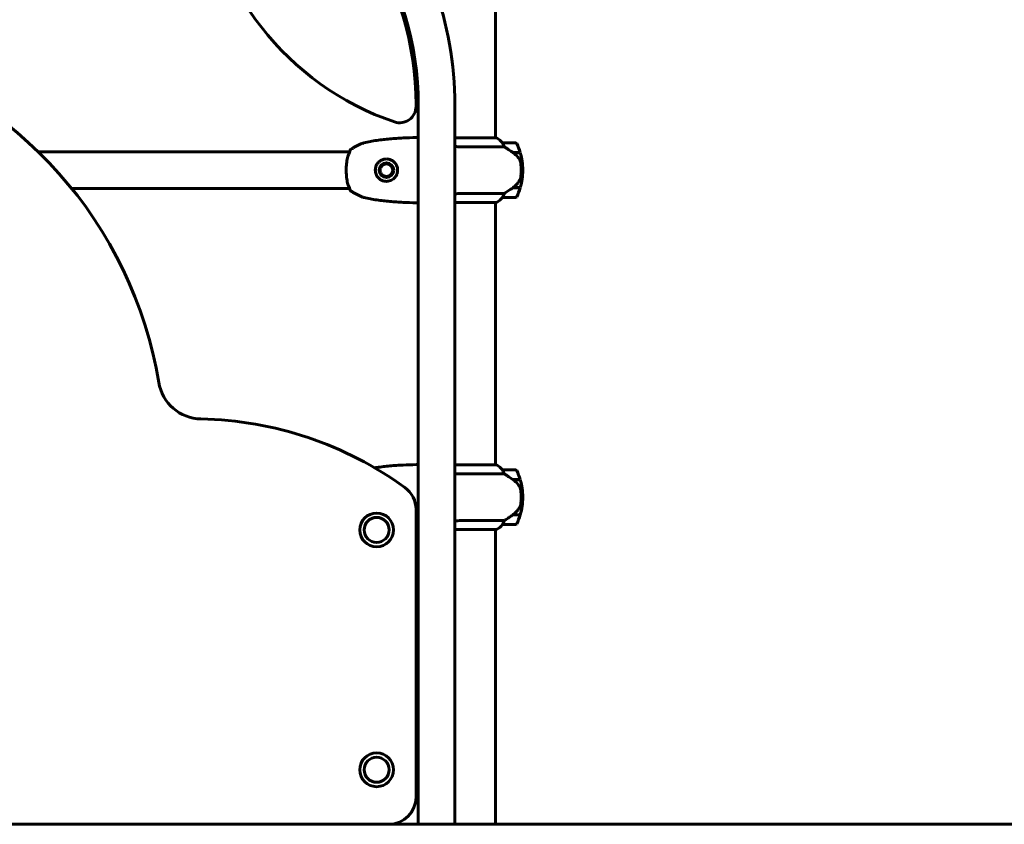
# Model space of a CAD drawing. Units: millimetres. Extents: x 6139 to 17580, y 1473 to 17548.
# Drawn here: x 11779 to 12683, y 14201 to 14939 of the extents above; entities that cross this region are included whole.
import ezdxf

# ---------------------------------------------------------------- set-up
doc = ezdxf.new("R2010")
doc.units = ezdxf.units.MM
doc.header["$LTSCALE"] = 100
doc.layers.add('Widoczne (ISO)', color=7, linetype='Continuous', lineweight=60)
doc.layers.add('Wymiar (ISO)', color=7, linetype='Continuous', lineweight=18, true_color=0x00803f)
doc.styles.add('Tekst etykiety (ISO)', font='tahoma.ttf')
doc.dimstyles.new('Domyślne (ISO)', dxfattribs={"dimscale": 100, "dimtxt": 3.5, "dimasz": 2.5, "dimexe": 3.175, "dimexo": 0, "dimgap": 0.762, "dimtad": 1, "dimtoh": 1, "dimdec": 0, "dimrnd": 1e-08, "dimzin": 0, "dimtxsty": 'Tekst etykiety (ISO)', "dimcen": 0.09, "dimdle": 10, "dimclrd": 256, "dimclre": 256, "dimclrt": 256, "dimadec": 0, "dimazin": 0, "dimtfac": 0.714286, "dimtdec": 0, "dimtmove": 0, "dimatfit": 3, "dimfxl": 1, "dimtolj": 1, "dimtzin": 0, "dimlwd": -1, "dimlwe": -1, "dimarcsym": 0})

# ---------------------------------------------------------------- blocks, each defined once
blk = doc.blocks.new('*D4')
at = {"layer": 'Defpoints', "color": 0, "transparency": 16777216}
for p in [(12185.59, 17547.55), (16659.41, 17547.55), (16369.69, 14200.55)]:
    blk.add_point(p, dxfattribs=at)
at = {"layer": 'Wymiar (ISO)', "transparency": 16777216}
for p, q in [((12185.59, 17547.55), (16976.91, 17547.55)), ((16659.41, 14450.55), (16659.41, 17297.55)), ((16369.69, 14200.55), (16976.91, 14200.55))]:
    blk.add_line(p, q, dxfattribs=at)
for points in [[(16617.74, 17297.55), (16701.07, 17297.55), (16659.41, 17547.55)], [(16617.74, 14450.55), (16701.07, 14450.55), (16659.41, 14200.55)]]:
    blk.add_solid(points, dxfattribs=at)
at = {"layer": 'Wymiar (ISO)', "transparency": 16777216, "insert": (16218.63, 15874.05), "char_height": 350, "attachment_point": 2, "rotation": 90, "style": 'Tekst etykiety (ISO)'}
blk.add_mtext('\\A1;3347', dxfattribs=at)
blk = doc.blocks.new('*D5')
at = {"layer": 'Defpoints', "color": 0, "transparency": 16777216}
for p in [(12080.95, 15430.7), (13715.7, 14200.55), (15657.04, 14200.55)]:
    blk.add_point(p, dxfattribs=at)
at = {"layer": 'Wymiar (ISO)', "transparency": 16777216}
for p, q in [((12080.95, 15430.7), (15974.54, 15430.7)), ((15657.04, 15180.7), (15657.04, 14450.55)), ((13715.7, 14200.55), (15974.54, 14200.55))]:
    blk.add_line(p, q, dxfattribs=at)
for points in [[(15615.37, 15180.7), (15698.7, 15180.7), (15657.04, 15430.7)], [(15615.37, 14450.55), (15698.7, 14450.55), (15657.04, 14200.55)]]:
    blk.add_solid(points, dxfattribs=at)
at = {"layer": 'Wymiar (ISO)', "transparency": 16777216, "insert": (15216.26, 14815.62), "char_height": 350, "attachment_point": 2, "rotation": 90, "style": 'Tekst etykiety (ISO)'}
blk.add_mtext('\\A1;1230', dxfattribs=at)

msp = doc.modelspace()

# ---------------------------------------------------------------- linework, layer by layer
at = {"layer": 'Widoczne (ISO)'}
for p, q in [((12215.7, 15070.82), (12215.7, 14830.27)), ((12142.7, 14859.05), (12142.7, 14860.55)), ((12144.7, 14860.55), (12144.7, 14200.55)), ((12178.4, 14860.55), (12178.4, 14200.55)), ((12216.25, 14830.27), (12178.4, 14830.27)), ((12234.2, 14825.55), (12222.2, 14825.55)), ((11795.94, 14817.4), (12081.84, 14817.4)), ((12183.75, 14822.03), (12223.6, 14822.03)), ((12231.49, 14816.75), (12238.31, 14816.75)), ((12231.71, 14816.75), (12231.71, 14816.59)), ((12231.78, 14816.55), (12238.37, 14816.55)), ((12231.91, 14816.75), (12231.91, 14816.55)), ((12232.54, 14816.55), (12232.54, 14816.75)), ((12232.72, 14816.75), (12232.72, 14816.55)), ((12232.98, 14816.75), (12232.98, 14816.55)), ((12233.21, 14816.55), (12233.21, 14816.75)), ((12233.22, 14816.75), (12233.22, 14816.55)), ((12240.7, 14800.55), (12239.2, 14800.55)), ((12239.2, 14800.55), (12240.7, 14800.55)), ((11826.65, 14783.7), (12081.84, 14783.7)), ((12223.6, 14779.06), (12183.75, 14779.06)), ((12231.49, 14784.35), (12231.3, 14784.35)), ((12238.31, 14784.35), (12231.49, 14784.35)), ((12238.37, 14784.55), (12231.59, 14784.55)), ((12231.71, 14784.55), (12231.71, 14784.35)), ((12231.91, 14784.55), (12231.91, 14784.35)), ((12232.54, 14784.35), (12232.54, 14784.55)), ((12232.72, 14784.55), (12232.72, 14784.35)), ((12232.98, 14784.55), (12232.98, 14784.35)), ((12233.21, 14784.35), (12233.21, 14784.55)), ((12233.22, 14784.55), (12233.22, 14784.35)), ((12178.4, 14770.82), (12216.25, 14770.82)), ((12215.7, 14770.82), (12215.7, 14530.27)), ((12222.2, 14775.55), (12234.2, 14775.55)), ((12216.25, 14530.27), (12178.4, 14530.27)), ((12234.2, 14525.55), (12222.2, 14525.55)), ((12183.75, 14522.03), (12223.6, 14522.03)), ((12231.49, 14516.75), (12238.31, 14516.75)), ((12231.71, 14516.75), (12231.71, 14516.59)), ((12231.78, 14516.55), (12238.37, 14516.55)), ((12231.91, 14516.75), (12231.91, 14516.55)), ((12232.54, 14516.55), (12232.54, 14516.75)), ((12232.72, 14516.75), (12232.72, 14516.55)), ((12232.98, 14516.75), (12232.98, 14516.55)), ((12233.21, 14516.55), (12233.21, 14516.75)), ((12233.22, 14516.75), (12233.22, 14516.55)), ((12240.7, 14500.55), (12239.2, 14500.55)), ((12239.2, 14500.55), (12240.7, 14500.55)), ((12142.7, 14225.55), (12142.7, 14489.27)), ((12231.49, 14484.35), (12231.3, 14484.35)), ((12238.31, 14484.35), (12231.49, 14484.35)), ((12238.37, 14484.55), (12231.59, 14484.55)), ((12231.71, 14484.55), (12231.71, 14484.35)), ((12231.91, 14484.55), (12231.91, 14484.35)), ((12232.54, 14484.35), (12232.54, 14484.55)), ((12232.72, 14484.55), (12232.72, 14484.35)), ((12232.98, 14484.55), (12232.98, 14484.35)), ((12233.21, 14484.35), (12233.21, 14484.55)), ((12233.22, 14484.55), (12233.22, 14484.35)), ((12178.4, 14470.82), (12216.25, 14470.82)), ((12223.6, 14479.06), (12183.75, 14479.06)), ((12215.7, 14470.82), (12215.7, 14200.55)), ((12222.2, 14475.55), (12234.2, 14475.55)), ((11399.17, 14200.55), (12715.7, 14200.55))]:
    msp.add_line(p, q, dxfattribs=at)
for centre, radius in [((12115.55, 14800.55), 6.75), ((12106.55, 14470.55), 15.5), ((12106.55, 14470.55), 11.5), ((12106.55, 14250.55), 15.5), ((12106.55, 14250.55), 11.5)]:
    msp.add_circle(centre, radius, dxfattribs=at)
for centre, radius, start, end in [((12206.84, 15092.33), 261.35, 184.64242, 251.25949), ((11861.55, 14860.55), 316.85, 0, 40.20825), ((11861.55, 14860.55), 281.15, 0, 33.47215), ((11861.55, 14860.55), 283.15, 0, 33.51995), ((11528.41, 14542.77), 383.4, 9.45911, 73.8665), ((12127.7, 14859.05), 15, 251.25949, 0), ((12216.25, 14829.77), 0.5, 64.01719, 90), ((12216.25, 14829.77), 0.5, 64.01719, 90), ((12209.46, 14815.83), 16, 37.36934, 64.01719), ((12209.46, 14815.83), 16, 37.36934, 64.01719), ((12222.2, 14824.55), 1, 90, 91.41764), ((12234.2, 14824.55), 1, 25.81482, 90), ((12184.58, 14800.55), 56.11, 16.78014, 25.81482), ((12184.58, 14800.55), 56.11, 0, 16.56696), ((12184.58, 14800.55), 56.11, 343.43304, 0), ((12184.58, 14800.55), 56.11, 334.18518, 343.21986), ((12216.25, 14771.32), 0.5, 270, 295.98281), ((12216.25, 14771.32), 0.5, 270, 295.98281), ((12209.46, 14785.26), 16, 295.98281, 322.63066), ((12209.46, 14785.26), 16, 295.98281, 322.63066), ((12222.2, 14776.55), 1, 268.58236, 270), ((12234.2, 14776.55), 1, 270, 334.18518), ((11946.05, 14612.35), 40, 189.45911, 268.81975), ((11938.42, 14242.06), 330.37, 54.04996, 88.81975), ((12216.25, 14529.77), 0.5, 64.01719, 90), ((12216.25, 14529.77), 0.5, 64.01719, 90), ((12209.46, 14515.83), 16, 37.36934, 64.01719), ((12209.46, 14515.83), 16, 37.36934, 64.01719), ((12222.2, 14524.55), 1, 90, 91.41764), ((12234.2, 14524.55), 1, 25.81482, 90), ((12184.58, 14500.55), 56.11, 16.78014, 25.81482), ((12184.58, 14500.55), 56.11, 0, 16.56696), ((12117.7, 14489.27), 25, 0, 54.04996), ((12184.58, 14500.55), 56.11, 343.43304, 0), ((12184.58, 14500.55), 56.11, 334.18518, 343.21986), ((12216.25, 14471.32), 0.5, 270, 295.98281), ((12216.25, 14471.32), 0.5, 270, 295.98281), ((12209.46, 14485.26), 16, 295.98281, 322.63066), ((12209.46, 14485.26), 16, 295.98281, 322.63066), ((12222.2, 14476.55), 1, 268.58236, 270), ((12234.2, 14476.55), 1, 270, 334.18518), ((12117.7, 14225.55), 25, 270, 0)]:
    msp.add_arc(centre, radius, start, end, dxfattribs=at)
for centre in [(12229.98, 14785), (12229.98, 14485)]:
    msp.add_ellipse(centre, major_axis=(-12.43, -8.81), ratio=0.085302, start_param=1.617054, end_param=1.638925, dxfattribs=at)
for points, knots in [([(12094.89, 14825.64), (12094.58, 14825.57), (12094.33, 14825.48), (12093.2, 14825.06), (12092.37, 14824.7), (12090.7, 14823.95), (12089.87, 14823.56), (12088.24, 14822.74), (12087.43, 14822.32), (12085.82, 14821.44), (12085.03, 14820.98), (12083.68, 14820.17), (12083.12, 14819.83), (12082.57, 14819.47)], [7.40112, 7.40112, 7.40112, 7.40112, 7.478889, 7.478889, 7.751414, 7.751414, 8.023938, 8.023938, 8.296463, 8.296463, 8.568988, 8.568988, 8.763743, 8.763743, 8.763743, 8.763743]), ([(12094.89, 14825.64), (12096.85, 14826.09), (12098.81, 14826.49), (12102.76, 14827.22), (12104.74, 14827.55), (12108.71, 14828.15), (12110.7, 14828.41), (12114.69, 14828.88), (12116.69, 14829.09), (12120.69, 14829.45), (12122.7, 14829.61), (12126.71, 14829.87), (12128.72, 14829.99), (12134.76, 14830.27), (12138.78, 14830.38), (12143.43, 14830.46), (12144.07, 14830.47), (12144.7, 14830.48)], [-6.00519, -6.00519, -6.00519, -6.00519, -5.404671, -5.404671, -4.804152, -4.804152, -4.203633, -4.203633, -3.603114, -3.603114, -3.002595, -3.002595, -2.402076, -2.402076, -1.201038, -1.201038, -1.012729, -1.012729, -1.012729, -1.012729]), ([(12222.39, 14824.98), (12222.34, 14825.09), (12222.27, 14825.23), (12222.16, 14825.47), (12222.16, 14825.52), (12222.16, 14825.54), (12222.17, 14825.54), (12222.17, 14825.54), (12222.17, 14825.54), (12222.17, 14825.54)], [0, 0, 0, 0, 0.0649331, 0.0649331, 0.1383366, 0.1383366, 0.1704192, 0.1704192, 0.1962839, 0.1962839, 0.1962839, 0.1962839]), ([(12223.6, 14822.03), (12223.45, 14822.54), (12223.28, 14823.01), (12222.86, 14824.04), (12222.61, 14824.56), (12222.39, 14824.98)], [0.0001663, 0.0001663, 0.0001663, 0.0001663, 0.190884, 0.190884, 0.4484016, 0.4484016, 0.4484016, 0.4484016]), ([(12081.32, 14816.2), (12081.01, 14815.59), (12080.72, 14814.89), (12080.2, 14813.41), (12079.97, 14812.62), (12079.57, 14810.98), (12079.4, 14810.12), (12079.11, 14808.34), (12078.98, 14807.43), (12078.79, 14805.58), (12078.72, 14804.65), (12078.62, 14802.75), (12078.59, 14801.79), (12078.58, 14799.87), (12078.6, 14798.93), (12078.68, 14797.04), (12078.74, 14796.1), (12078.91, 14794.26), (12079.02, 14793.36), (12079.29, 14791.61), (12079.44, 14790.76), (12079.8, 14789.13), (12080.01, 14788.35), (12080.4, 14787.11), (12080.57, 14786.63), (12080.93, 14785.71), (12081.12, 14785.29), (12081.32, 14784.89)], [0, 0, 0, 0, 0.325348, 0.325348, 0.635244, 0.635244, 0.935916, 0.935916, 1.225165, 1.225165, 1.510014, 1.510014, 1.790509, 1.790509, 2.069586, 2.069586, 2.35102, 2.35102, 2.63369, 2.63369, 2.923681, 2.923681, 3.220212, 3.220212, 3.429897, 3.429897, 3.639582, 3.639582, 3.639582, 3.639582]), ([(12082.13, 14818.72), (12082.13, 14818.72), (12082.13, 14818.7), (12082.12, 14818.61), (12082.11, 14818.53), (12082.07, 14818.3), (12082.05, 14818.14), (12081.96, 14817.77), (12081.89, 14817.55), (12081.71, 14817.04), (12081.59, 14816.74), (12081.4, 14816.35), (12081.36, 14816.27), (12081.32, 14816.2)], [0.271376, 0.271376, 0.271376, 0.271376, 0.432784, 0.432784, 0.641332, 0.641332, 0.84988, 0.84988, 1.058428, 1.058428, 1.266976, 1.266976, 1.314116, 1.314116, 1.314116, 1.314116]), ([(12081.84, 14817.4), (12081.89, 14817.55), (12081.94, 14817.7), (12082.02, 14818.03), (12082.06, 14818.2), (12082.1, 14818.46), (12082.11, 14818.56), (12082.13, 14818.69), (12082.13, 14818.72), (12082.13, 14818.72)], [0.2836592, 0.2836592, 0.2836592, 0.2836592, 0.417096, 0.417096, 0.625644, 0.625644, 0.8341921, 0.8341921, 1.0427401, 1.0427401, 1.0427401, 1.0427401]), ([(12082.59, 14819.48), (12082.58, 14819.48), (12082.58, 14819.48), (12082.5, 14819.43), (12082.43, 14819.37), (12082.31, 14819.23), (12082.26, 14819.15), (12082.18, 14818.98), (12082.15, 14818.89), (12082.13, 14818.78), (12082.13, 14818.75), (12082.13, 14818.72)], [-0.0005465, -0.0005465, -0.0005465, -0.0005465, 0, 0, 0.0338117, 0.0338117, 0.0663563, 0.0663563, 0.0988154, 0.0988154, 0.1080299, 0.1080299, 0.1080299, 0.1080299]), ([(12231.78, 14816.55), (12230.48, 14817.47), (12229.14, 14818.4), (12227.12, 14819.75), (12226.41, 14820.22), (12224.97, 14821.16), (12224.25, 14821.62), (12223.6, 14822.03)], [0, 0, 0, 0, 0.481827, 0.481827, 0.74882, 0.74882, 1.050013, 1.050013, 1.050013, 1.050013]), ([(12237.34, 14810.97), (12236.98, 14811.49), (12236.59, 14812), (12234.86, 14814.06), (12233.36, 14815.41), (12231.78, 14816.55)], [0.5724832, 0.5724832, 0.5724832, 0.5724832, 0.6422282, 0.6422282, 0.8608733, 0.8608733, 0.8608733, 0.8608733]), ([(12115.89, 14810.79), (12116.56, 14810.77), (12117.21, 14810.68), (12118.84, 14810.31), (12119.77, 14809.94), (12121.14, 14809.16), (12121.61, 14808.83), (12122.92, 14807.75), (12123.68, 14806.9), (12124.74, 14805.15), (12125.11, 14804.35), (12125.7, 14802.38), (12125.85, 14801.17), (12125.72, 14798.99), (12125.53, 14798.03), (12124.9, 14796.24), (12124.47, 14795.42), (12123.39, 14793.87), (12122.72, 14793.16), (12120.85, 14791.65), (12119.52, 14790.98), (12116.98, 14790.33), (12115.78, 14790.23), (12113.75, 14790.42), (12112.92, 14790.6), (12110.76, 14791.37), (12109.48, 14792.16), (12107.63, 14793.94), (12106.95, 14794.86), (12105.82, 14797.03), (12105.45, 14798.35), (12105.23, 14800.86), (12105.34, 14802.07), (12105.73, 14803.53), (12105.83, 14803.83), (12106.25, 14804.96), (12106.68, 14805.77), (12107.47, 14806.87), (12107.75, 14807.22), (12108.62, 14808.15), (12109.26, 14808.68), (12110.26, 14809.33), (12110.58, 14809.52), (12111.58, 14810.03), (12112.31, 14810.3), (12114, 14810.73), (12114.96, 14810.82), (12115.89, 14810.79)], [-6.854159, -6.854159, -6.854159, -6.854159, -6.632461, -6.632461, -6.277745, -6.277745, -6.073814, -6.073814, -5.680104, -5.680104, -5.399303, -5.399303, -5.040172, -5.040172, -4.745534, -4.745534, -4.445435, -4.445435, -4.109663, -4.109663, -3.590765, -3.590765, -3.196102, -3.196102, -2.933742, -2.933742, -2.493978, -2.493978, -2.15869, -2.15869, -1.757821, -1.757821, -1.400181, -1.400181, -1.305065, -1.305065, -1.034971, -1.034971, -0.89956, -0.89956, -0.652706, -0.652706, -0.541229, -0.541229, -0.308124, -0.308124, 0, 0, 0, 0]), ([(12115.55, 14806.3), (12116.27, 14806.3), (12117.05, 14806.15), (12118.46, 14805.56), (12119.1, 14805.12), (12120.12, 14804.1), (12120.56, 14803.46), (12121.15, 14802.05), (12121.3, 14801.27), (12121.3, 14799.82), (12121.15, 14799.04), (12120.56, 14797.63), (12120.12, 14796.99), (12119.1, 14795.97), (12118.46, 14795.53), (12117.05, 14794.94), (12116.27, 14794.8), (12114.82, 14794.8), (12114.04, 14794.94), (12112.63, 14795.53), (12111.99, 14795.97), (12110.97, 14796.99), (12110.53, 14797.63), (12109.94, 14799.04), (12109.8, 14799.82), (12109.8, 14801.27), (12109.94, 14802.05), (12110.53, 14803.46), (12110.97, 14804.1), (12111.99, 14805.12), (12112.63, 14805.56), (12114.04, 14806.15), (12114.82, 14806.3), (12115.55, 14806.3)], [0, 0, 0, 0, 0.218563, 0.218563, 0.437125, 0.437125, 0.655576, 0.655576, 0.874026, 0.874026, 1.092477, 1.092477, 1.310928, 1.310928, 1.52949, 1.52949, 1.748053, 1.748053, 1.966615, 1.966615, 2.185178, 2.185178, 2.403629, 2.403629, 2.622079, 2.622079, 2.84053, 2.84053, 3.05898, 3.05898, 3.277543, 3.277543, 3.496106, 3.496106, 3.496106, 3.496106]), ([(12237.34, 14810.97), (12237.72, 14810.43), (12238.04, 14809.82), (12238.55, 14808.46), (12238.72, 14807.73), (12238.81, 14806.95)], [0, 0, 0, 0, 0.2223532, 0.2223532, 0.4551306, 0.4551306, 0.4551306, 0.4551306]), ([(12238.89, 14794.85), (12238.91, 14795.03), (12238.93, 14795.22), (12238.98, 14795.74), (12239.01, 14796.1), (12239.07, 14796.91), (12239.1, 14797.34), (12239.15, 14798.29), (12239.17, 14798.79), (12239.19, 14799.72), (12239.2, 14800.14), (12239.2, 14800.55), (12239.2, 14800.81), (12239.19, 14801.09), (12239.18, 14801.78), (12239.17, 14802.19), (12239.15, 14802.79), (12239.14, 14803), (12239.11, 14803.6), (12239.09, 14803.95), (12239.05, 14804.55), (12239.03, 14804.8), (12238.98, 14805.39), (12238.95, 14805.69), (12238.89, 14806.24), (12238.87, 14806.47), (12238.83, 14806.77), (12238.82, 14806.87), (12238.81, 14806.95)], [6.914575, 6.914575, 6.914575, 6.914575, 7.025602, 7.025602, 7.185634, 7.185634, 7.334276, 7.334276, 7.470354, 7.470354, 7.570079, 7.570079, 7.570079, 7.635772, 7.635772, 7.74088, 7.74088, 7.801274, 7.801274, 7.91791, 7.91791, 8.016058, 8.016058, 8.170389, 8.170389, 8.327265, 8.327265, 8.406835, 8.406835, 8.406835, 8.406835]), ([(12231.58, 14784.54), (12232.06, 14784.89), (12232.53, 14785.25), (12233.44, 14786.01), (12233.88, 14786.41), (12234.72, 14787.22), (12235.11, 14787.64), (12235.88, 14788.51), (12236.24, 14788.95), (12236.92, 14789.86), (12237.24, 14790.32), (12237.54, 14790.8)], [0, 0, 0, 0, 0.1751235, 0.1751235, 0.3502469, 0.3502469, 0.5253704, 0.5253704, 0.7004938, 0.7004938, 0.8756173, 0.8756173, 0.8756173, 0.8756173]), ([(12237.54, 14790.8), (12237.69, 14791.03), (12237.83, 14791.28), (12238.08, 14791.79), (12238.2, 14792.05), (12238.4, 14792.59), (12238.49, 14792.86), (12238.65, 14793.42), (12238.71, 14793.7), (12238.82, 14794.28), (12238.86, 14794.57), (12238.89, 14794.85)], [0, 0, 0, 0, 0.0831461, 0.0831461, 0.1662923, 0.1662923, 0.2494384, 0.2494384, 0.3325845, 0.3325845, 0.4157306, 0.4157306, 0.4157306, 0.4157306]), ([(12081.32, 14784.89), (12081.5, 14784.56), (12081.63, 14784.25), (12081.84, 14783.7), (12081.92, 14783.47), (12082.02, 14783.06), (12082.06, 14782.9), (12082.1, 14782.63), (12082.11, 14782.53), (12082.13, 14782.4), (12082.13, 14782.37), (12082.13, 14782.37)], [0, 0, 0, 0, 0.208548, 0.208548, 0.417096, 0.417096, 0.625644, 0.625644, 0.834192, 0.834192, 1.04274, 1.04274, 1.04274, 1.04274]), ([(12082.11, 14782.56), (12082.1, 14782.59), (12082.1, 14782.63), (12082.07, 14782.8), (12082.05, 14782.95), (12081.96, 14783.29), (12081.91, 14783.48), (12081.84, 14783.7)], [0.5611742, 0.5611742, 0.5611742, 0.5611742, 0.641332, 0.641332, 0.84988, 0.84988, 1.0304859, 1.0304859, 1.0304859, 1.0304859]), ([(12082.13, 14782.37), (12082.13, 14782.37), (12082.13, 14782.39), (12082.12, 14782.43), (12082.12, 14782.44), (12082.12, 14782.44)], [0.2713758, 0.2713758, 0.2713758, 0.2713758, 0.4327839, 0.4327839, 0.4569834, 0.4569834, 0.4569834, 0.4569834]), ([(12082.59, 14781.61), (12082.58, 14781.61), (12082.58, 14781.61), (12082.5, 14781.66), (12082.43, 14781.72), (12082.31, 14781.86), (12082.26, 14781.94), (12082.18, 14782.11), (12082.15, 14782.2), (12082.13, 14782.31), (12082.13, 14782.34), (12082.13, 14782.37)], [-0.10796068, -0.10796068, -0.10796068, -0.10796068, -0.10748738, -0.10748738, -0.07820466, -0.07820466, -0.05001927, -0.05001927, -0.02190803, -0.02190803, -0.01392772, -0.01392772, -0.01392772, -0.01392772]), ([(12082.57, 14781.62), (12083.34, 14781.12), (12084.13, 14780.64), (12085.71, 14779.72), (12086.5, 14779.27), (12088.12, 14778.41), (12088.93, 14777.99), (12090.58, 14777.19), (12091.41, 14776.81), (12092.67, 14776.27), (12093.1, 14776.09), (12093.95, 14775.75), (12094.35, 14775.57), (12094.89, 14775.45)], [0.472223, 0.472223, 0.472223, 0.472223, 0.744748, 0.744748, 1.017272, 1.017272, 1.289797, 1.289797, 1.562322, 1.562322, 1.698584, 1.698584, 1.834847, 1.834847, 1.834847, 1.834847]), ([(12178.4, 14778.85), (12178.48, 14778.86), (12178.56, 14778.87), (12180.32, 14779), (12182.03, 14779.06), (12183.75, 14779.06)], [5.6256455, 5.6256455, 5.6256455, 5.6256455, 5.6566393, 5.6566393, 6.2966459, 6.2966459, 6.2966459, 6.2966459]), ([(12222.39, 14776.11), (12222.57, 14776.44), (12222.76, 14776.83), (12223.18, 14777.81), (12223.41, 14778.41), (12223.6, 14779.06)], [0, 0, 0, 0, 0.2028161, 0.2028161, 0.4461333, 0.4461333, 0.4461333, 0.4461333]), ([(12223.6, 14779.06), (12223.91, 14779.26), (12224.24, 14779.46), (12225.71, 14780.41), (12226.98, 14781.24), (12229.35, 14782.84), (12230.43, 14783.59), (12231.49, 14784.35)], [-2.553905, -2.553905, -2.553905, -2.553905, -2.410923, -2.410923, -1.933986, -1.933986, -1.54469, -1.54469, -1.54469, -1.54469]), ([(12144.7, 14770.61), (12144.07, 14770.62), (12143.43, 14770.63), (12138.78, 14770.71), (12134.76, 14770.82), (12128.72, 14771.1), (12126.71, 14771.22), (12122.7, 14771.49), (12120.69, 14771.64), (12116.69, 14772), (12114.69, 14772.21), (12110.7, 14772.68), (12108.71, 14772.94), (12104.74, 14773.54), (12102.76, 14773.87), (12098.81, 14774.6), (12096.85, 14775), (12094.89, 14775.45)], [-4.992461, -4.992461, -4.992461, -4.992461, -4.804152, -4.804152, -3.603114, -3.603114, -3.002595, -3.002595, -2.402076, -2.402076, -1.801557, -1.801557, -1.201038, -1.201038, -0.600519, -0.600519, 0, 0, 0, 0]), ([(12222.17, 14775.55), (12222.17, 14775.55), (12222.17, 14775.55), (12222.16, 14775.55), (12222.15, 14775.57), (12222.18, 14775.67), (12222.21, 14775.73), (12222.28, 14775.89), (12222.33, 14775.98), (12222.39, 14776.11)], [0, 0, 0, 0, 0.0892681, 0.0892681, 0.2434802, 0.2434802, 0.344433, 0.344433, 0.4329441, 0.4329441, 0.4329441, 0.4329441]), ([(12104.7, 14527.53), (12105.37, 14527.64), (12106.05, 14527.75), (12108.71, 14528.15), (12110.7, 14528.41), (12114.69, 14528.88), (12116.69, 14529.09), (12120.69, 14529.45), (12122.7, 14529.61), (12126.71, 14529.87), (12128.72, 14529.99), (12134.76, 14530.27), (12138.78, 14530.38), (12143.43, 14530.46), (12144.07, 14530.47), (12144.7, 14530.48)], [-5.008459, -5.008459, -5.008459, -5.008459, -4.804152, -4.804152, -4.203633, -4.203633, -3.603114, -3.603114, -3.002595, -3.002595, -2.402076, -2.402076, -1.201038, -1.201038, -1.012729, -1.012729, -1.012729, -1.012729]), ([(12222.39, 14524.98), (12222.34, 14525.09), (12222.27, 14525.23), (12222.16, 14525.47), (12222.16, 14525.52), (12222.16, 14525.54), (12222.17, 14525.54), (12222.17, 14525.54), (12222.17, 14525.54), (12222.17, 14525.54)], [0, 0, 0, 0, 0.0649331, 0.0649331, 0.1383366, 0.1383366, 0.1704192, 0.1704192, 0.1962839, 0.1962839, 0.1962839, 0.1962839]), ([(12223.6, 14522.03), (12223.45, 14522.54), (12223.28, 14523.01), (12222.86, 14524.04), (12222.61, 14524.56), (12222.39, 14524.98)], [0.0001663, 0.0001663, 0.0001663, 0.0001663, 0.190884, 0.190884, 0.4484016, 0.4484016, 0.4484016, 0.4484016]), ([(12231.78, 14516.55), (12230.48, 14517.47), (12229.14, 14518.4), (12227.12, 14519.75), (12226.41, 14520.22), (12224.97, 14521.16), (12224.25, 14521.62), (12223.6, 14522.03)], [0, 0, 0, 0, 0.481827, 0.481827, 0.74882, 0.74882, 1.050013, 1.050013, 1.050013, 1.050013]), ([(12237.34, 14510.97), (12236.98, 14511.49), (12236.59, 14512), (12234.86, 14514.06), (12233.36, 14515.41), (12231.78, 14516.55)], [0.5724832, 0.5724832, 0.5724832, 0.5724832, 0.6422282, 0.6422282, 0.8608733, 0.8608733, 0.8608733, 0.8608733]), ([(12237.34, 14510.97), (12237.72, 14510.43), (12238.04, 14509.82), (12238.55, 14508.46), (12238.72, 14507.73), (12238.81, 14506.95)], [0, 0, 0, 0, 0.2223532, 0.2223532, 0.4551306, 0.4551306, 0.4551306, 0.4551306]), ([(12238.89, 14494.85), (12238.91, 14495.03), (12238.93, 14495.22), (12238.98, 14495.74), (12239.01, 14496.1), (12239.07, 14496.91), (12239.1, 14497.34), (12239.15, 14498.29), (12239.17, 14498.79), (12239.19, 14499.72), (12239.2, 14500.14), (12239.2, 14500.55), (12239.2, 14500.81), (12239.19, 14501.09), (12239.18, 14501.78), (12239.17, 14502.19), (12239.15, 14502.79), (12239.14, 14503), (12239.11, 14503.6), (12239.09, 14503.95), (12239.05, 14504.55), (12239.03, 14504.8), (12238.98, 14505.39), (12238.95, 14505.69), (12238.89, 14506.24), (12238.87, 14506.47), (12238.83, 14506.77), (12238.82, 14506.87), (12238.81, 14506.95)], [6.914575, 6.914575, 6.914575, 6.914575, 7.025602, 7.025602, 7.185634, 7.185634, 7.334276, 7.334276, 7.470354, 7.470354, 7.570079, 7.570079, 7.570079, 7.635772, 7.635772, 7.74088, 7.74088, 7.801274, 7.801274, 7.91791, 7.91791, 8.016058, 8.016058, 8.170389, 8.170389, 8.327265, 8.327265, 8.406835, 8.406835, 8.406835, 8.406835]), ([(12231.58, 14484.54), (12232.06, 14484.89), (12232.53, 14485.25), (12233.44, 14486.01), (12233.88, 14486.41), (12234.72, 14487.22), (12235.11, 14487.64), (12235.88, 14488.51), (12236.24, 14488.95), (12236.92, 14489.86), (12237.24, 14490.32), (12237.54, 14490.8)], [0, 0, 0, 0, 0.1751235, 0.1751235, 0.3502469, 0.3502469, 0.5253704, 0.5253704, 0.7004938, 0.7004938, 0.8756173, 0.8756173, 0.8756173, 0.8756173]), ([(12237.54, 14490.8), (12237.69, 14491.03), (12237.83, 14491.28), (12238.08, 14491.79), (12238.2, 14492.05), (12238.4, 14492.59), (12238.49, 14492.86), (12238.65, 14493.42), (12238.71, 14493.7), (12238.82, 14494.28), (12238.86, 14494.57), (12238.89, 14494.85)], [0, 0, 0, 0, 0.0831461, 0.0831461, 0.1662923, 0.1662923, 0.2494384, 0.2494384, 0.3325845, 0.3325845, 0.4157306, 0.4157306, 0.4157306, 0.4157306]), ([(12223.6, 14479.06), (12223.91, 14479.26), (12224.24, 14479.46), (12225.71, 14480.41), (12226.98, 14481.24), (12229.35, 14482.84), (12230.43, 14483.59), (12231.49, 14484.35)], [-2.553905, -2.553905, -2.553905, -2.553905, -2.410923, -2.410923, -1.933986, -1.933986, -1.54469, -1.54469, -1.54469, -1.54469]), ([(12144.7, 14470.61), (12144.07, 14470.62), (12143.43, 14470.63), (12142.77, 14470.64), (12142.73, 14470.64), (12142.7, 14470.64)], [-4.9924611, -4.9924611, -4.9924611, -4.9924611, -4.8041518, -4.8041518, -4.7933565, -4.7933565, -4.7933565, -4.7933565]), ([(12178.4, 14478.85), (12178.48, 14478.86), (12178.56, 14478.87), (12180.32, 14479), (12182.03, 14479.06), (12183.75, 14479.06)], [5.6256455, 5.6256455, 5.6256455, 5.6256455, 5.6566393, 5.6566393, 6.2966459, 6.2966459, 6.2966459, 6.2966459]), ([(12222.17, 14475.55), (12222.17, 14475.55), (12222.17, 14475.55), (12222.16, 14475.55), (12222.15, 14475.57), (12222.18, 14475.67), (12222.21, 14475.73), (12222.28, 14475.89), (12222.33, 14475.98), (12222.39, 14476.11)], [0, 0, 0, 0, 0.0892681, 0.0892681, 0.2434802, 0.2434802, 0.344433, 0.344433, 0.4329441, 0.4329441, 0.4329441, 0.4329441]), ([(12222.39, 14476.11), (12222.57, 14476.44), (12222.76, 14476.83), (12223.18, 14477.81), (12223.41, 14478.41), (12223.6, 14479.06)], [0, 0, 0, 0, 0.2028161, 0.2028161, 0.4461333, 0.4461333, 0.4461333, 0.4461333])]:
    msp.add_open_spline(points, degree=3, knots=knots, dxfattribs=at)
for points in [[(12183.75, 14822.03), (12181.94, 14822.03), (12180.15, 14822.1), (12178.4, 14822.24)], [(12183.75, 14522.03), (12181.94, 14522.03), (12180.15, 14522.1), (12178.4, 14522.24)]]:
    msp.add_open_spline(points, degree=3, dxfattribs=at)

# ---------------------------------------------------------------- dimensions: what is measured, and where the dimension line sits
at = {"layer": 'Wymiar (ISO)'}
for base, p1, p2, angle, picture, middle in [((16659.41, 17547.55), (16369.69, 14200.55), (12185.59, 17547.55), 90, '*D4', (16659.41, 15874.05)), ((15657.04, 14200.55), (12080.95, 15430.7), (13715.7, 14200.55), 270, '*D5', (15657.04, 14815.62))]:
    dim = msp.add_linear_dim(base=base, p1=p1, p2=p2, angle=angle, dimstyle='Domyślne (ISO)', override={"dimtoh": 0, "dimdec": 0, "dimtp": 0, "dimtm": 0, "dimtdec": 0, "dimtofl": 0, "dimatfit": 1}, dxfattribs=at)
    dim.commit()
    dim.dimension.update_dxf_attribs({"geometry": picture, "text_midpoint": middle, "dimtype": 160})

doc.saveas('drawing.dxf')
